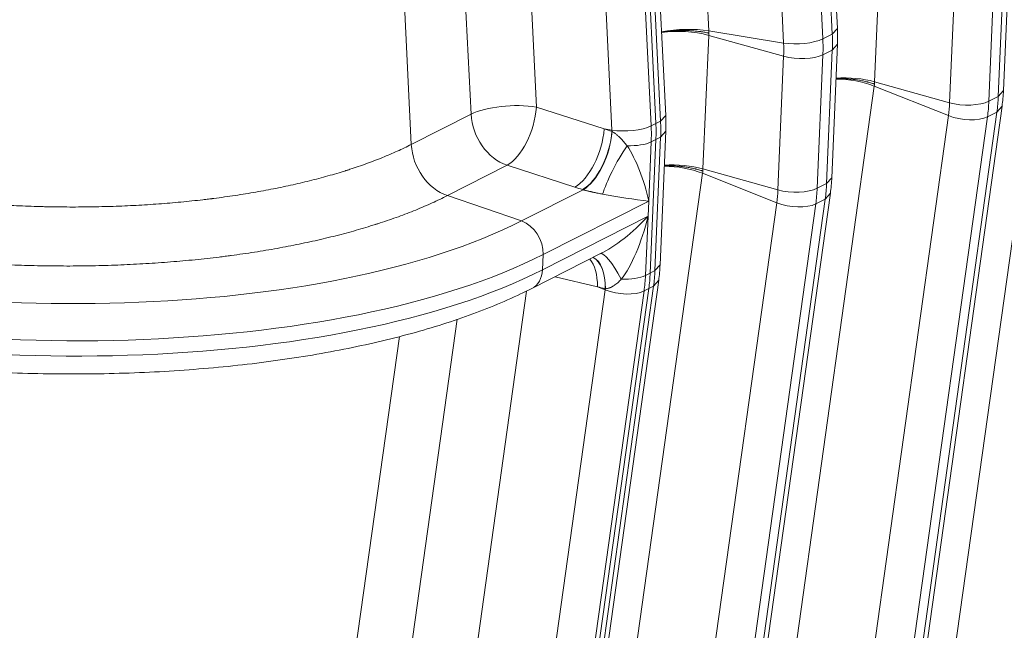
# Model space of a CAD drawing. Extents: x 0 to 595, y 307 to 537.
# Drawn here: x 277 to 284, y 431 to 435 of the extents above; entities that cross this region are included whole.
import ezdxf

# ---------------------------------------------------------------- set-up
doc = ezdxf.new("R2010")
doc.units = 0
doc.header["$MEASUREMENT"] = 0
doc.layers.add('1', color=7, linetype='Continuous', lineweight=0)

msp = doc.modelspace()

# ---------------------------------------------------------------- linework, layer by layer
at = {"layer": '1', "color": 25, "lineweight": 13}
for p, q in [((282.7112, 435.1658), (282.4342, 440.816)), ((281.5277, 440.7986), (281.8047, 435.1485)), ((282.3314, 440.7422), (282.6084, 435.0921)), ((282.6748, 435.1258), (282.3978, 440.7759)), ((282.3319, 435.0623), (282.0549, 440.7124)), ((281.5025, 434.5527), (281.2255, 440.2028)), ((281.1226, 440.129), (281.3997, 434.4789)), ((281.1559, 440.1459), (281.4329, 434.4958)), ((281.4329, 434.4958), (281.1559, 440.1459)), ((281.4661, 434.5126), (281.1891, 440.1627)), ((280.4563, 437.3845), (280.5923, 434.6111)), ((281.1232, 434.4491), (280.9817, 437.3356)), ((280.1315, 434.5614), (280.0032, 437.1781)), ((279.5792, 437.0388), (279.7112, 434.3482)), ((283.0135, 435.7296), (282.9733, 434.7895)), ((283.8437, 434.6861), (283.8839, 435.6263)), ((283.8801, 434.7275), (283.9203, 435.6676)), ((283.5007, 434.6418), (283.541, 435.582)), ((283.8175, 435.5926), (283.7773, 434.6524)), ((284.1792, 435.3715), (283.4318, 430.0289)), ((281.8048, 435.1165), (281.7646, 434.1763)), ((281.8047, 435.1485), (282.3319, 435.0623)), ((282.3323, 434.9688), (281.8048, 435.1165)), ((282.6084, 435.0921), (282.6748, 435.1258)), ((282.6748, 435.1258), (282.7112, 435.1658)), ((282.6714, 434.1143), (282.7116, 435.0545)), ((282.6752, 435.0131), (282.7116, 435.0545)), ((282.6088, 434.9794), (282.5686, 434.0393)), ((282.6088, 434.9794), (282.6752, 435.0131)), ((282.635, 434.073), (282.6752, 435.0131)), ((282.292, 434.0287), (282.3323, 434.9688)), ((283.5007, 434.6418), (282.9733, 434.7895)), ((282.9705, 434.7584), (282.2231, 429.4157)), ((283.4925, 434.5509), (282.9705, 434.7584)), ((283.8437, 434.6861), (283.8801, 434.7275)), ((283.7773, 434.6524), (283.8437, 434.6861)), ((279.7112, 434.3482), (280.1315, 434.5614)), ((280.5923, 434.6111), (281.0692, 434.4579)), ((283.0864, 429.234), (283.8338, 434.5766)), ((283.1227, 429.2752), (283.8701, 434.6178)), ((283.7674, 434.5429), (283.8338, 434.5766)), ((283.8338, 434.5766), (283.8701, 434.6178)), ((281.3997, 434.4789), (281.4329, 434.4958)), ((281.4329, 434.4958), (281.4661, 434.5126)), ((281.4661, 434.5126), (281.5025, 434.5527)), ((282.7451, 429.2083), (283.4925, 434.5509)), ((283.7674, 434.5429), (283.02, 429.2003)), ((281.0692, 434.4579), (281.1232, 434.4491)), ((281.1236, 434.4406), (281.1234, 434.4463)), ((281.1236, 434.4406), (281.1245, 434.4401)), ((281.4627, 433.5012), (281.5029, 434.4413)), ((281.4665, 434.4), (281.5029, 434.4413)), ((281.4001, 434.3663), (281.3823, 433.95)), ((281.4333, 434.3831), (281.3931, 433.443)), ((281.3931, 433.443), (281.4333, 434.3831)), ((281.4001, 434.3663), (281.4333, 434.3831)), ((281.4263, 433.4598), (281.4665, 434.4)), ((281.4333, 434.3831), (281.4665, 434.4)), ((280.3856, 434.2012), (279.9653, 433.9879)), ((280.8625, 434.048), (280.3856, 434.2012)), ((281.7618, 434.1452), (281.0144, 428.8026)), ((282.2838, 433.9378), (281.7618, 434.1452)), ((282.292, 434.0287), (281.7646, 434.1763)), ((282.635, 434.073), (282.6714, 434.1143)), ((280.487, 433.8093), (280.9206, 434.0293)), ((280.9206, 434.0293), (280.9182, 434.0301)), ((282.5686, 434.0393), (282.635, 434.073)), ((279.9653, 433.9879), (280.487, 433.8093)), ((281.3823, 433.95), (280.6395, 433.5732)), ((281.3823, 433.95), (281.3777, 433.8424)), ((281.5364, 428.5952), (282.2838, 433.9378)), ((281.8777, 428.6208), (282.6251, 433.9634)), ((281.914, 428.6621), (282.6614, 434.0047)), ((282.5587, 433.9297), (282.6251, 433.9634)), ((282.6251, 433.9634), (282.6614, 434.0047)), ((282.5587, 433.9297), (281.8113, 428.5871)), ((280.6349, 433.4656), (281.3777, 433.8424)), ((281.3777, 433.8424), (281.3599, 433.4261)), ((280.5601, 433.3343), (281.0532, 433.5845)), ((280.6395, 433.5732), (280.6349, 433.4656)), ((281.3931, 433.443), (281.4263, 433.4598)), ((281.4263, 433.4598), (281.4627, 433.5012)), ((280.7053, 428.0489), (281.4527, 433.3915)), ((281.0216, 433.3459), (280.7235, 433.4172)), ((281.3599, 433.4261), (281.3931, 433.443)), ((281.4164, 433.3503), (281.4527, 433.3915)), ((280.5229, 433.316), (280.1668, 430.7705)), ((281.3499, 433.3166), (280.6026, 427.974)), ((281.3832, 433.3334), (280.6358, 427.9908)), ((280.6358, 427.9908), (281.3832, 433.3334)), ((280.669, 428.0077), (281.4164, 433.3503)), ((280.6933, 430.5952), (281.0751, 433.3246)), ((281.0751, 433.3246), (281.0216, 433.3459)), ((281.0751, 433.3246), (281.0758, 433.33)), ((281.0776, 433.3327), (281.0767, 433.3327)), ((281.3499, 433.3166), (281.3832, 433.3334)), ((281.3832, 433.3334), (281.4164, 433.3503)), ((279.7087, 430.7839), (280.0351, 433.1174)), ((279.6276, 432.9956), (279.2883, 430.5707))]:
    msp.add_line(p, q, dxfattribs=at)
for points in [[(281.125, 434.4398), (281.126, 434.4393), (281.1264, 434.439), (281.1269, 434.4387), (281.1288, 434.4376), (281.1326, 434.4353), (281.1363, 434.4329), (281.14, 434.4304), (281.1437, 434.4278), (281.1473, 434.425), (281.1509, 434.4222), (281.1545, 434.4194), (281.1581, 434.4164), (281.1616, 434.4134), (281.1625, 434.4126), (281.1634, 434.4119), (281.1651, 434.4103), (281.1686, 434.4072), (281.172, 434.404), (281.1754, 434.4008), (281.1788, 434.3975), (281.1796, 434.3967), (281.1804, 434.3959), (281.1821, 434.3942), (281.1854, 434.3909), (281.1886, 434.3876), (281.1949, 434.3809), (281.2011, 434.3741), (281.2071, 434.3673), (281.213, 434.3604), (281.2188, 434.3535), (281.2244, 434.3465), (281.23, 434.3396)], [(281.0583, 433.9979), (281.0504, 433.9995), (281.0424, 434.0011), (281.0343, 434.0027), (281.0261, 434.0044), (281.0178, 434.0062), (281.0136, 434.007), (281.0093, 434.008), (281.0051, 434.0089), (281.0008, 434.0098), (280.9964, 434.0108), (280.992, 434.0118), (280.9876, 434.0128), (280.9854, 434.0133), (280.9842, 434.0135), (280.9831, 434.0138), (280.9786, 434.0148), (280.9741, 434.0159), (280.9696, 434.0169), (280.9651, 434.018), (280.9605, 434.0191), (280.956, 434.0202), (280.9514, 434.0213), (280.9508, 434.0214), (280.9503, 434.0216), (280.9491, 434.0219), (280.9468, 434.0224), (280.9423, 434.0236), (280.9379, 434.0247), (280.9335, 434.0259), (280.9291, 434.027), (280.9248, 434.0281), (280.9206, 434.0293)], [(281.1898, 433.3994), (281.1836, 433.393), (281.1774, 433.3868), (281.1711, 433.3808), (281.1647, 433.375), (281.1581, 433.3694), (281.1514, 433.3641), (281.1446, 433.359), (281.1411, 433.3566), (281.1376, 433.3542), (281.1359, 433.3531), (281.135, 433.3525), (281.1341, 433.3519), (281.1305, 433.3498), (281.1269, 433.3477), (281.1233, 433.3457), (281.1196, 433.3438), (281.1159, 433.3421), (281.1122, 433.3404), (281.1085, 433.3389), (281.1047, 433.3375), (281.1009, 433.3363), (281.099, 433.3358), (281.098, 433.3355), (281.0975, 433.3354), (281.097, 433.3352), (281.0932, 433.3343), (281.0893, 433.3336), (281.0854, 433.3331), (281.0815, 433.3328), (281.0776, 433.3327)]]:
    msp.add_lwpolyline(points, dxfattribs=at)
for points, knots in [([(281.4717, 435.1378), (281.4742, 435.1382), (281.4766, 435.1386), (281.479, 435.139), (281.4839, 435.1398), (281.4889, 435.1406), (281.4939, 435.1413), (281.4989, 435.1421), (281.5039, 435.1428), (281.509, 435.1434), (281.5142, 435.1441), (281.5193, 435.1447), (281.5246, 435.1452), (281.5249, 435.1453), (281.5252, 435.1453), (281.5255, 435.1453), (281.5259, 435.1454), (281.5262, 435.1454), (281.5265, 435.1454), (281.5272, 435.1455), (281.5278, 435.1456), (281.5285, 435.1457), (281.5298, 435.1458), (281.5311, 435.1459), (281.5324, 435.1461), (281.5351, 435.1463), (281.5377, 435.1466), (281.5403, 435.1468), (281.5456, 435.1473), (281.5509, 435.1477), (281.5562, 435.1481), (281.5615, 435.1485), (281.5668, 435.1488), (281.5721, 435.1491), (281.5774, 435.1494), (281.5828, 435.1497), (281.5882, 435.1499), (281.5935, 435.1501), (281.5989, 435.1502), (281.6043, 435.1503), (281.6097, 435.1505), (281.6151, 435.1505), (281.6205, 435.1506), (281.6259, 435.1506), (281.6314, 435.1506), (281.6368, 435.1505), (281.6372, 435.1505), (281.6375, 435.1505), (281.6379, 435.1505), (281.6382, 435.1505), (281.6385, 435.1505), (281.6389, 435.1505), (281.6396, 435.1505), (281.6402, 435.1505), (281.6409, 435.1504), (281.6423, 435.1504), (281.6436, 435.1504), (281.645, 435.1504), (281.6477, 435.1503), (281.6504, 435.1502), (281.6531, 435.1502), (281.6585, 435.15), (281.6639, 435.1498), (281.6693, 435.1496), (281.6746, 435.1493), (281.6799, 435.149), (281.6852, 435.1487), (281.6905, 435.1484), (281.6958, 435.148), (281.7011, 435.1476), (281.7063, 435.1471), (281.7115, 435.1467), (281.7167, 435.1462), (281.7219, 435.1456), (281.727, 435.1451), (281.7322, 435.1445), (281.7373, 435.1439), (281.7424, 435.1432), (281.7475, 435.1426), (281.7481, 435.1425), (281.7487, 435.1424), (281.7494, 435.1423), (281.7497, 435.1422), (281.75, 435.1422), (281.7503, 435.1422), (281.7506, 435.1421), (281.7509, 435.1421), (281.7513, 435.142), (281.7525, 435.1418), (281.7538, 435.1417), (281.755, 435.1415), (281.7576, 435.1411), (281.76, 435.1407), (281.7625, 435.1404), (281.7675, 435.1396), (281.7724, 435.1388), (281.7772, 435.1379), (281.7821, 435.1371), (281.7869, 435.1362), (281.7916, 435.1352), (281.7939, 435.1348), (281.7963, 435.1343), (281.7986, 435.1338), (281.7998, 435.1335), (281.8009, 435.1333), (281.8021, 435.133), (281.8027, 435.1329), (281.8033, 435.1328), (281.8038, 435.1327), (281.804, 435.1326), (281.8041, 435.1326), (281.8043, 435.1326), (281.8043, 435.1326), (281.8043, 435.1326), (281.8043, 435.1326), (281.8043, 435.1326), (281.8043, 435.1326), (281.8043, 435.1326), (281.8043, 435.1326), (281.8043, 435.1326), (281.8043, 435.1326), (281.8043, 435.1326), (281.8044, 435.1325), (281.8044, 435.1325), (281.8044, 435.1325), (281.8044, 435.1325), (281.8045, 435.1325), (281.8045, 435.1325), (281.8046, 435.1325), (281.8047, 435.1325), (281.805, 435.1324), (281.8053, 435.1323), (281.8055, 435.1323)], [0, 0, 0, 0, 1, 1, 1, 2, 2, 2, 3, 3, 3, 4, 4, 4, 5, 5, 5, 6, 6, 6, 7, 7, 7, 8, 8, 8, 9, 9, 9, 10, 10, 10, 11, 11, 11, 12, 12, 12, 13, 13, 13, 14, 14, 14, 15, 15, 15, 16, 16, 16, 17, 17, 17, 18, 18, 18, 19, 19, 19, 20, 20, 20, 21, 21, 21, 22, 22, 22, 23, 23, 23, 24, 24, 24, 25, 25, 25, 26, 26, 26, 27, 27, 27, 28, 28, 28, 29, 29, 29, 30, 30, 30, 31, 31, 31, 32, 32, 32, 33, 33, 33, 34, 34, 34, 35, 35, 35, 36, 36, 36, 37, 37, 37, 38, 38, 38, 39, 39, 39, 40, 40, 40, 41, 41, 41, 42, 42, 42, 43, 43, 43, 44, 44, 44, 44]), ([(282.7009, 434.8115), (282.7034, 434.8115), (282.7059, 434.8116), (282.7084, 434.8117), (282.7137, 434.8118), (282.719, 434.8119), (282.7243, 434.8119), (282.7295, 434.8119), (282.7348, 434.8119), (282.7402, 434.8118), (282.7455, 434.8117), (282.7508, 434.8116), (282.7561, 434.8114), (282.7615, 434.8112), (282.7668, 434.811), (282.7722, 434.8107), (282.7776, 434.8104), (282.783, 434.81), (282.7884, 434.8096), (282.7938, 434.8092), (282.7992, 434.8088), (282.8047, 434.8082), (282.805, 434.8082), (282.8053, 434.8082), (282.8057, 434.8081), (282.806, 434.8081), (282.8064, 434.8081), (282.8067, 434.808), (282.8074, 434.808), (282.8081, 434.8079), (282.8087, 434.8078), (282.8101, 434.8077), (282.8114, 434.8076), (282.8128, 434.8074), (282.8155, 434.8072), (282.8182, 434.8069), (282.8209, 434.8066), (282.8263, 434.8059), (282.8317, 434.8053), (282.837, 434.8046), (282.8423, 434.8038), (282.8476, 434.8031), (282.8529, 434.8023), (282.8582, 434.8015), (282.8634, 434.8006), (282.8686, 434.7997), (282.8739, 434.7988), (282.879, 434.7978), (282.8842, 434.7968), (282.8894, 434.7958), (282.8945, 434.7948), (282.8996, 434.7937), (282.9047, 434.7926), (282.9098, 434.7914), (282.9149, 434.7902), (282.9155, 434.79), (282.9161, 434.7899), (282.9168, 434.7897), (282.9171, 434.7897), (282.9174, 434.7896), (282.9177, 434.7895), (282.918, 434.7894), (282.9183, 434.7894), (282.9186, 434.7893), (282.9199, 434.789), (282.9212, 434.7887), (282.9224, 434.7884), (282.9249, 434.7877), (282.9274, 434.7871), (282.9299, 434.7864), (282.9348, 434.7852), (282.9397, 434.7838), (282.9445, 434.7824), (282.9493, 434.7811), (282.9541, 434.7796), (282.9588, 434.7782), (282.9611, 434.7774), (282.9635, 434.7767), (282.9658, 434.7759), (282.9669, 434.7756), (282.9681, 434.7752), (282.9692, 434.7748), (282.9698, 434.7746), (282.9704, 434.7744), (282.971, 434.7742), (282.9711, 434.7742), (282.9713, 434.7741), (282.9714, 434.7741), (282.9714, 434.7741), (282.9714, 434.7741), (282.9714, 434.7741), (282.9714, 434.7741), (282.9714, 434.7741), (282.9714, 434.7741), (282.9714, 434.7741), (282.9714, 434.7741), (282.9715, 434.7741), (282.9715, 434.7741), (282.9715, 434.7741), (282.9715, 434.7741), (282.9715, 434.774), (282.9716, 434.774), (282.9716, 434.774), (282.9717, 434.774), (282.9717, 434.774), (282.9718, 434.7739), (282.9721, 434.7739), (282.9724, 434.7738), (282.9727, 434.7737)], [0, 0, 0, 0, 1, 1, 1, 2, 2, 2, 3, 3, 3, 4, 4, 4, 5, 5, 5, 6, 6, 6, 7, 7, 7, 8, 8, 8, 9, 9, 9, 10, 10, 10, 11, 11, 11, 12, 12, 12, 13, 13, 13, 14, 14, 14, 15, 15, 15, 16, 16, 16, 17, 17, 17, 18, 18, 18, 19, 19, 19, 20, 20, 20, 21, 21, 21, 22, 22, 22, 23, 23, 23, 24, 24, 24, 25, 25, 25, 26, 26, 26, 27, 27, 27, 28, 28, 28, 29, 29, 29, 30, 30, 30, 31, 31, 31, 32, 32, 32, 33, 33, 33, 34, 34, 34, 35, 35, 35, 36, 36, 36, 36]), ([(275.0047, 434.232), (275.0277, 434.2249), (275.0508, 434.218), (275.0741, 434.2111), (275.0974, 434.2043), (275.1208, 434.1976), (275.1444, 434.191), (275.168, 434.1843), (275.1917, 434.1778), (275.2156, 434.1715), (275.2394, 434.1651), (275.2634, 434.1588), (275.2875, 434.1526), (275.3117, 434.1464), (275.336, 434.1404), (275.3604, 434.1344), (275.3848, 434.1285), (275.4093, 434.1226), (275.434, 434.1169), (275.4587, 434.1112), (275.4835, 434.1055), (275.5085, 434.1), (275.5335, 434.0945), (275.5586, 434.0891), (275.5838, 434.0838), (275.6091, 434.0785), (275.6345, 434.0733), (275.66, 434.0682), (275.6855, 434.0632), (275.7112, 434.0582), (275.737, 434.0533), (275.7628, 434.0485), (275.7887, 434.0437), (275.8148, 434.0391), (275.8408, 434.0345), (275.8671, 434.0299), (275.8934, 434.0255), (275.9198, 434.0211), (275.9463, 434.0168), (275.9729, 434.0126), (275.9863, 434.0105), (275.9996, 434.0084), (276.013, 434.0064), (276.0197, 434.0054), (276.0264, 434.0044), (276.0331, 434.0034), (276.0365, 434.0029), (276.0398, 434.0024), (276.0432, 434.0019), (276.0449, 434.0016), (276.0466, 434.0014), (276.0483, 434.0011), (276.0491, 434.001), (276.0499, 434.0009), (276.0508, 434.0007), (276.0516, 434.0006), (276.0525, 434.0005), (276.0533, 434.0004), (276.0802, 433.9964), (276.1072, 433.9926), (276.1342, 433.9889), (276.1611, 433.9852), (276.1882, 433.9816), (276.2152, 433.9781), (276.2423, 433.9747), (276.2693, 433.9714), (276.2965, 433.9682), (276.3236, 433.965), (276.3507, 433.9619), (276.3779, 433.959), (276.4051, 433.9561), (276.4323, 433.9532), (276.4595, 433.9506), (276.4867, 433.9479), (276.514, 433.9453), (276.5413, 433.9429), (276.5686, 433.9404), (276.5959, 433.9381), (276.6233, 433.9359), (276.6507, 433.9338), (276.6781, 433.9317), (276.7055, 433.9298), (276.7329, 433.9278), (276.7604, 433.926), (276.7879, 433.9243), (276.8153, 433.9227), (276.8429, 433.9211), (276.8704, 433.9197), (276.898, 433.9182), (276.9255, 433.9169), (276.9532, 433.9158), (276.9808, 433.9146), (277.0084, 433.9135), (277.0361, 433.9126), (277.0638, 433.9117), (277.0915, 433.9109), (277.1192, 433.9103), (277.1331, 433.9099), (277.147, 433.9096), (277.1608, 433.9094), (277.1678, 433.9092), (277.1747, 433.9091), (277.1817, 433.909), (277.1852, 433.9089), (277.1886, 433.9089), (277.1921, 433.9088), (277.193, 433.9088), (277.1938, 433.9088), (277.1947, 433.9088), (277.1956, 433.9088), (277.1964, 433.9088), (277.1973, 433.9087), (277.1991, 433.9087), (277.2008, 433.9087), (277.2025, 433.9087), (277.2303, 433.9083), (277.258, 433.908), (277.2856, 433.9079), (277.3132, 433.9077), (277.3408, 433.9077), (277.3682, 433.9079), (277.3956, 433.908), (277.423, 433.9083), (277.4503, 433.9086), (277.4776, 433.909), (277.5048, 433.9095), (277.5319, 433.9102), (277.559, 433.9108), (277.586, 433.9116), (277.613, 433.9125), (277.64, 433.9134), (277.6668, 433.9145), (277.6936, 433.9156), (277.7204, 433.9168), (277.7471, 433.9181), (277.7738, 433.9195), (277.8004, 433.9209), (277.8269, 433.9224), (277.8534, 433.9241), (277.8799, 433.9258), (277.9063, 433.9276), (277.9326, 433.9295), (277.9589, 433.9314), (277.9851, 433.9335), (278.0113, 433.9357), (278.0374, 433.9379), (278.0635, 433.9402), (278.0894, 433.9426), (278.1154, 433.9451), (278.1413, 433.9477), (278.1671, 433.9504), (278.193, 433.9531), (278.2187, 433.9559), (278.2443, 433.9589), (278.2572, 433.9604), (278.27, 433.9619), (278.2827, 433.9635), (278.2891, 433.9642), (278.2955, 433.965), (278.3019, 433.9658), (278.3027, 433.9659), (278.3035, 433.966), (278.3043, 433.9661), (278.3051, 433.9662), (278.3059, 433.9663), (278.3067, 433.9664), (278.3083, 433.9666), (278.3099, 433.9668), (278.3115, 433.967), (278.3146, 433.9674), (278.3178, 433.9678), (278.321, 433.9682), (278.3464, 433.9714), (278.3717, 433.9748), (278.3967, 433.9783), (278.4218, 433.9817), (278.4466, 433.9853), (278.4713, 433.9891), (278.496, 433.9928), (278.5204, 433.9966), (278.5447, 434.0005), (278.569, 434.0045), (278.5931, 434.0085), (278.617, 434.0127), (278.641, 434.0169), (278.6647, 434.0212), (278.6882, 434.0256), (278.7118, 434.03), (278.7351, 434.0346), (278.7583, 434.0392), (278.7815, 434.0438), (278.8045, 434.0486), (278.8273, 434.0535), (278.8501, 434.0584), (278.8727, 434.0634), (278.8952, 434.0685), (278.9176, 434.0736), (278.9398, 434.0788), (278.9619, 434.0841), (278.984, 434.0895), (279.0058, 434.0949), (279.0275, 434.1005), (279.0492, 434.1061), (279.0707, 434.1118), (279.092, 434.1176), (279.1133, 434.1234), (279.1345, 434.1293), (279.1554, 434.1354), (279.1763, 434.1414), (279.1971, 434.1476), (279.2176, 434.1539), (279.2279, 434.157), (279.2381, 434.1602), (279.2483, 434.1634), (279.2496, 434.1638), (279.2508, 434.1642), (279.2521, 434.1646), (279.2528, 434.1648), (279.2534, 434.165), (279.254, 434.1652), (279.2547, 434.1654), (279.2553, 434.1656), (279.2559, 434.1658), (279.2585, 434.1666), (279.261, 434.1674), (279.2635, 434.1682), (279.2686, 434.1698), (279.2736, 434.1715), (279.2787, 434.1731), (279.2988, 434.1796), (279.3186, 434.1862), (279.3382, 434.1929), (279.3578, 434.1996), (279.3771, 434.2064), (279.3962, 434.2133), (279.4152, 434.2202), (279.434, 434.2272), (279.4526, 434.2343), (279.4711, 434.2414), (279.4894, 434.2486), (279.5074, 434.2559), (279.5254, 434.2632), (279.5432, 434.2706), (279.5607, 434.2781), (279.5782, 434.2856), (279.5954, 434.2932), (279.6124, 434.3009), (279.6294, 434.3086), (279.6461, 434.3164), (279.6626, 434.3242), (279.679, 434.3321), (279.6952, 434.3401), (279.7112, 434.3482)], [0, 0, 0, 0, 1, 1, 1, 2, 2, 2, 3, 3, 3, 4, 4, 4, 5, 5, 5, 6, 6, 6, 7, 7, 7, 8, 8, 8, 9, 9, 9, 10, 10, 10, 11, 11, 11, 12, 12, 12, 13, 13, 13, 14, 14, 14, 15, 15, 15, 16, 16, 16, 17, 17, 17, 18, 18, 18, 19, 19, 19, 20, 20, 20, 21, 21, 21, 22, 22, 22, 23, 23, 23, 24, 24, 24, 25, 25, 25, 26, 26, 26, 27, 27, 27, 28, 28, 28, 29, 29, 29, 30, 30, 30, 31, 31, 31, 32, 32, 32, 33, 33, 33, 34, 34, 34, 35, 35, 35, 36, 36, 36, 37, 37, 37, 38, 38, 38, 39, 39, 39, 40, 40, 40, 41, 41, 41, 42, 42, 42, 43, 43, 43, 44, 44, 44, 45, 45, 45, 46, 46, 46, 47, 47, 47, 48, 48, 48, 49, 49, 49, 50, 50, 50, 51, 51, 51, 52, 52, 52, 53, 53, 53, 54, 54, 54, 55, 55, 55, 56, 56, 56, 57, 57, 57, 58, 58, 58, 59, 59, 59, 60, 60, 60, 61, 61, 61, 62, 62, 62, 63, 63, 63, 64, 64, 64, 65, 65, 65, 66, 66, 66, 67, 67, 67, 68, 68, 68, 69, 69, 69, 70, 70, 70, 71, 71, 71, 72, 72, 72, 73, 73, 73, 74, 74, 74, 75, 75, 75, 76, 76, 76, 77, 77, 77, 78, 78, 78, 79, 79, 79, 80, 80, 80, 81, 81, 81, 82, 82, 82, 83, 83, 83, 84, 84, 84, 84]), ([(281.4922, 434.1983), (281.4947, 434.1984), (281.4972, 434.1985), (281.4997, 434.1985), (281.505, 434.1987), (281.5103, 434.1987), (281.5156, 434.1988), (281.5208, 434.1988), (281.5261, 434.1987), (281.5314, 434.1987), (281.5368, 434.1986), (281.5421, 434.1984), (281.5474, 434.1982), (281.5528, 434.1981), (281.5581, 434.1978), (281.5635, 434.1975), (281.5689, 434.1972), (281.5743, 434.1969), (281.5797, 434.1965), (281.5851, 434.1961), (281.5905, 434.1956), (281.596, 434.1951), (281.5963, 434.1951), (281.5966, 434.195), (281.597, 434.195), (281.5973, 434.195), (281.5977, 434.1949), (281.598, 434.1949), (281.5987, 434.1948), (281.5993, 434.1948), (281.6, 434.1947), (281.6014, 434.1946), (281.6027, 434.1944), (281.6041, 434.1943), (281.6068, 434.194), (281.6095, 434.1937), (281.6122, 434.1934), (281.6176, 434.1928), (281.6229, 434.1921), (281.6283, 434.1914), (281.6336, 434.1907), (281.6389, 434.1899), (281.6442, 434.1891), (281.6495, 434.1883), (281.6547, 434.1875), (281.6599, 434.1865), (281.6652, 434.1856), (281.6703, 434.1847), (281.6755, 434.1837), (281.6807, 434.1827), (281.6858, 434.1816), (281.6909, 434.1805), (281.696, 434.1794), (281.7011, 434.1782), (281.7062, 434.177), (281.7068, 434.1769), (281.7074, 434.1767), (281.708, 434.1766), (281.7084, 434.1765), (281.7087, 434.1764), (281.709, 434.1764), (281.7093, 434.1763), (281.7096, 434.1762), (281.7099, 434.1761), (281.7112, 434.1758), (281.7124, 434.1755), (281.7137, 434.1752), (281.7162, 434.1746), (281.7187, 434.1739), (281.7212, 434.1733), (281.7261, 434.172), (281.731, 434.1707), (281.7358, 434.1693), (281.7406, 434.1679), (281.7454, 434.1665), (281.7501, 434.165), (281.7524, 434.1643), (281.7547, 434.1635), (281.7571, 434.1628), (281.7582, 434.1624), (281.7594, 434.162), (281.7605, 434.1617), (281.7611, 434.1615), (281.7617, 434.1613), (281.7623, 434.1611), (281.7624, 434.161), (281.7625, 434.161), (281.7627, 434.1609), (281.7627, 434.1609), (281.7627, 434.1609), (281.7627, 434.1609), (281.7627, 434.1609), (281.7627, 434.1609), (281.7627, 434.1609), (281.7627, 434.1609), (281.7627, 434.1609), (281.7627, 434.1609), (281.7628, 434.1609), (281.7628, 434.1609), (281.7628, 434.1609), (281.7628, 434.1609), (281.7629, 434.1609), (281.7629, 434.1609), (281.763, 434.1608), (281.763, 434.1608), (281.7631, 434.1608), (281.7634, 434.1607), (281.7637, 434.1606), (281.764, 434.1605)], [0, 0, 0, 0, 1, 1, 1, 2, 2, 2, 3, 3, 3, 4, 4, 4, 5, 5, 5, 6, 6, 6, 7, 7, 7, 8, 8, 8, 9, 9, 9, 10, 10, 10, 11, 11, 11, 12, 12, 12, 13, 13, 13, 14, 14, 14, 15, 15, 15, 16, 16, 16, 17, 17, 17, 18, 18, 18, 19, 19, 19, 20, 20, 20, 21, 21, 21, 22, 22, 22, 23, 23, 23, 24, 24, 24, 25, 25, 25, 26, 26, 26, 27, 27, 27, 28, 28, 28, 29, 29, 29, 30, 30, 30, 31, 31, 31, 32, 32, 32, 33, 33, 33, 34, 34, 34, 35, 35, 35, 36, 36, 36, 36]), ([(279.9653, 433.9879), (279.9478, 433.9791), (279.9301, 433.9703), (279.912, 433.9617), (279.894, 433.953), (279.8757, 433.9445), (279.8571, 433.936), (279.8385, 433.9276), (279.8196, 433.9193), (279.8004, 433.911), (279.7812, 433.9028), (279.7618, 433.8947), (279.742, 433.8866), (279.7223, 433.8786), (279.7023, 433.8707), (279.6819, 433.8629), (279.6616, 433.8551), (279.641, 433.8474), (279.6202, 433.8397), (279.5993, 433.8321), (279.5781, 433.8246), (279.5567, 433.8172), (279.5352, 433.8098), (279.5135, 433.8025), (279.4914, 433.7953), (279.4859, 433.7935), (279.4804, 433.7917), (279.4749, 433.7899), (279.4721, 433.7891), (279.4693, 433.7882), (279.4665, 433.7873), (279.4659, 433.787), (279.4652, 433.7868), (279.4645, 433.7866), (279.4638, 433.7864), (279.4631, 433.7862), (279.4624, 433.7859), (279.461, 433.7855), (279.4596, 433.7851), (279.4582, 433.7846), (279.447, 433.7811), (279.4358, 433.7776), (279.4246, 433.7741), (279.4021, 433.7671), (279.3793, 433.7603), (279.3564, 433.7536), (279.3335, 433.7469), (279.3103, 433.7403), (279.287, 433.7339), (279.2636, 433.7274), (279.2401, 433.7211), (279.2163, 433.7149), (279.1926, 433.7087), (279.1686, 433.7026), (279.1444, 433.6967), (279.1203, 433.6907), (279.0959, 433.6849), (279.0713, 433.6792), (279.0467, 433.6735), (279.022, 433.6679), (278.997, 433.6625), (278.972, 433.657), (278.9468, 433.6517), (278.9214, 433.6465), (278.896, 433.6413), (278.8704, 433.6362), (278.8447, 433.6312), (278.8189, 433.6263), (278.7929, 433.6214), (278.7667, 433.6167), (278.7405, 433.612), (278.714, 433.6074), (278.6874, 433.603), (278.6608, 433.5985), (278.634, 433.5942), (278.607, 433.5899), (278.58, 433.5857), (278.5527, 433.5817), (278.5253, 433.5777), (278.4978, 433.5737), (278.4702, 433.5699), (278.4423, 433.5662), (278.4389, 433.5657), (278.4354, 433.5653), (278.4319, 433.5648), (278.4301, 433.5646), (278.4284, 433.5644), (278.4266, 433.5641), (278.4258, 433.564), (278.4249, 433.5639), (278.424, 433.5638), (278.4232, 433.5637), (278.4223, 433.5636), (278.4214, 433.5634), (278.4144, 433.5625), (278.4074, 433.5616), (278.4004, 433.5607), (278.3864, 433.559), (278.3724, 433.5572), (278.3583, 433.5555), (278.3302, 433.5521), (278.302, 433.5488), (278.2738, 433.5457), (278.2455, 433.5425), (278.2171, 433.5395), (278.1886, 433.5367), (278.1602, 433.5338), (278.1316, 433.5311), (278.103, 433.5285), (278.0743, 433.5259), (278.0456, 433.5235), (278.0167, 433.5212), (277.9879, 433.5189), (277.959, 433.5167), (277.93, 433.5147), (277.901, 433.5127), (277.8719, 433.5108), (277.8427, 433.509), (277.8135, 433.5073), (277.7843, 433.5057), (277.7549, 433.5042), (277.7255, 433.5027), (277.6961, 433.5014), (277.6666, 433.5002), (277.637, 433.499), (277.6074, 433.4979), (277.5777, 433.497), (277.5479, 433.4961), (277.5181, 433.4953), (277.4882, 433.4946), (277.4583, 433.494), (277.4284, 433.4935), (277.3983, 433.4931), (277.3682, 433.4928), (277.338, 433.4925), (277.3078, 433.4924), (277.2775, 433.4924), (277.2472, 433.4924), (277.2167, 433.4926), (277.2129, 433.4926), (277.2091, 433.4927), (277.2053, 433.4927), (277.2034, 433.4927), (277.2015, 433.4927), (277.1996, 433.4927), (277.1977, 433.4928), (277.1958, 433.4928), (277.1939, 433.4928), (277.1863, 433.4929), (277.1786, 433.4929), (277.171, 433.493), (277.1558, 433.4932), (277.1406, 433.4934), (277.1254, 433.4936), (277.095, 433.4941), (277.0646, 433.4948), (277.0343, 433.4955), (277.004, 433.4963), (276.9737, 433.4972), (276.9434, 433.4982), (276.9131, 433.4993), (276.8829, 433.5004), (276.8527, 433.5018), (276.8225, 433.5031), (276.7923, 433.5045), (276.7622, 433.5061), (276.7321, 433.5077), (276.702, 433.5094), (276.6719, 433.5113), (276.6418, 433.5132), (276.6118, 433.5152), (276.5818, 433.5173), (276.5518, 433.5194), (276.5219, 433.5217), (276.4919, 433.5241), (276.462, 433.5265), (276.4321, 433.529), (276.4023, 433.5317), (276.3724, 433.5344), (276.3426, 433.5372), (276.3128, 433.5402), (276.283, 433.5431), (276.2532, 433.5462), (276.2235, 433.5494), (276.1938, 433.5527), (276.1641, 433.556), (276.1345, 433.5595), (276.1048, 433.563), (276.0752, 433.5667), (276.0456, 433.5704), (276.016, 433.5742), (275.9865, 433.5781), (275.957, 433.5822), (275.9551, 433.5825), (275.9533, 433.5827), (275.9514, 433.583), (275.9496, 433.5832), (275.9477, 433.5835), (275.9459, 433.5837), (275.9422, 433.5842), (275.9385, 433.5848), (275.9348, 433.5853), (275.9275, 433.5863), (275.9201, 433.5873), (275.9128, 433.5884), (275.8981, 433.5905), (275.8835, 433.5926), (275.8689, 433.5948), (275.8396, 433.5991), (275.8106, 433.6035), (275.7817, 433.6081), (275.7528, 433.6126), (275.724, 433.6173), (275.6954, 433.6221), (275.6668, 433.6269), (275.6384, 433.6318), (275.6101, 433.6368), (275.5818, 433.6419), (275.5537, 433.647), (275.5257, 433.6523), (275.4977, 433.6576), (275.4699, 433.663), (275.4422, 433.6685), (275.4146, 433.674), (275.387, 433.6797), (275.3597, 433.6854), (275.3323, 433.6912), (275.3051, 433.6971), (275.278, 433.703), (275.2509, 433.709), (275.224, 433.7152), (275.1972, 433.7214), (275.1705, 433.7276), (275.1439, 433.734), (275.1174, 433.7404), (275.0909, 433.7469), (275.0646, 433.7535), (275.0385, 433.7602), (275.0123, 433.7669), (274.9863, 433.7738), (274.9605, 433.7807), (274.9346, 433.7877), (274.9089, 433.7948), (274.8834, 433.802), (274.8579, 433.8091), (274.8325, 433.8165), (274.8073, 433.8239)], [0, 0, 0, 0, 1, 1, 1, 2, 2, 2, 3, 3, 3, 4, 4, 4, 5, 5, 5, 6, 6, 6, 7, 7, 7, 8, 8, 8, 9, 9, 9, 10, 10, 10, 11, 11, 11, 12, 12, 12, 13, 13, 13, 14, 14, 14, 15, 15, 15, 16, 16, 16, 17, 17, 17, 18, 18, 18, 19, 19, 19, 20, 20, 20, 21, 21, 21, 22, 22, 22, 23, 23, 23, 24, 24, 24, 25, 25, 25, 26, 26, 26, 27, 27, 27, 28, 28, 28, 29, 29, 29, 30, 30, 30, 31, 31, 31, 32, 32, 32, 33, 33, 33, 34, 34, 34, 35, 35, 35, 36, 36, 36, 37, 37, 37, 38, 38, 38, 39, 39, 39, 40, 40, 40, 41, 41, 41, 42, 42, 42, 43, 43, 43, 44, 44, 44, 45, 45, 45, 46, 46, 46, 47, 47, 47, 48, 48, 48, 49, 49, 49, 50, 50, 50, 51, 51, 51, 52, 52, 52, 53, 53, 53, 54, 54, 54, 55, 55, 55, 56, 56, 56, 57, 57, 57, 58, 58, 58, 59, 59, 59, 60, 60, 60, 61, 61, 61, 62, 62, 62, 63, 63, 63, 64, 64, 64, 65, 65, 65, 66, 66, 66, 67, 67, 67, 68, 68, 68, 69, 69, 69, 70, 70, 70, 71, 71, 71, 72, 72, 72, 73, 73, 73, 74, 74, 74, 75, 75, 75, 76, 76, 76, 77, 77, 77, 78, 78, 78, 79, 79, 79, 80, 80, 80, 81, 81, 81, 82, 82, 82, 82]), ([(274.3816, 433.1329), (274.4235, 433.1203), (274.4659, 433.108), (274.5087, 433.0959), (274.5904, 433.073), (274.6737, 433.051), (274.7585, 433.03), (274.8431, 433.009), (274.9293, 432.9891), (275.0168, 432.9702), (275.1041, 432.9513), (275.1928, 432.9335), (275.2825, 432.9168), (275.3722, 432.9), (275.463, 432.8844), (275.5548, 432.8698), (275.6464, 432.8553), (275.739, 432.8419), (275.8324, 432.8296), (275.9257, 432.8173), (276.0197, 432.8061), (276.1143, 432.7961), (276.2088, 432.7861), (276.3039, 432.7773), (276.3993, 432.7696), (276.4947, 432.7619), (276.5905, 432.7554), (276.6864, 432.75), (276.7823, 432.7447), (276.8783, 432.7406), (276.9743, 432.7376), (277.0703, 432.7346), (277.1663, 432.7329), (277.262, 432.7323), (277.3577, 432.7317), (277.4532, 432.7323), (277.5483, 432.7342), (277.6433, 432.736), (277.738, 432.739), (277.832, 432.7432), (277.926, 432.7474), (278.0194, 432.7527), (278.1119, 432.7593), (278.2046, 432.7659), (278.2963, 432.7736), (278.3871, 432.7825), (278.478, 432.7915), (278.5678, 432.8016), (278.6564, 432.8128), (278.7451, 432.8241), (278.8326, 432.8365), (278.9187, 432.85), (279.005, 432.8635), (279.0898, 432.8782), (279.1731, 432.894), (279.2565, 432.9098), (279.3384, 432.9268), (279.4186, 432.9448), (279.4989, 432.9628), (279.5774, 432.9819), (279.6541, 433.0021), (279.731, 433.0223), (279.806, 433.0436), (279.8789, 433.066), (279.9521, 433.0883), (280.0232, 433.1117), (280.0922, 433.1362), (280.1613, 433.1607), (280.2283, 433.1862), (280.293, 433.2127), (280.3579, 433.2393), (280.4206, 433.2668), (280.4808, 433.2954), (280.5077, 433.3082), (280.5342, 433.3212), (280.5601, 433.3343)], [0, 0, 0, 0, 1, 1, 1, 2, 2, 2, 3, 3, 3, 4, 4, 4, 5, 5, 5, 6, 6, 6, 7, 7, 7, 8, 8, 8, 9, 9, 9, 10, 10, 10, 11, 11, 11, 12, 12, 12, 13, 13, 13, 14, 14, 14, 15, 15, 15, 16, 16, 16, 17, 17, 17, 18, 18, 18, 19, 19, 19, 20, 20, 20, 21, 21, 21, 22, 22, 22, 23, 23, 23, 24, 24, 24, 25, 25, 25, 25])]:
    msp.add_open_spline(points, degree=3, knots=knots, dxfattribs=at)
for points in [[(281.8047, 435.1485), (281.7054, 435.1647), (281.5799, 435.1616), (281.4737, 435.1403)], [(281.8048, 435.1165), (281.7055, 435.1443), (281.5801, 435.1517), (281.4739, 435.1361)], [(281.8047, 435.1485), (281.805, 435.1431), (281.8053, 435.1377), (281.8055, 435.1323)], [(281.8055, 435.1323), (281.8053, 435.127), (281.8051, 435.1217), (281.8048, 435.1165)], [(282.6752, 435.0131), (282.6768, 435.0502), (282.6767, 435.0878), (282.6748, 435.1258)], [(282.7116, 435.0545), (282.7132, 435.0913), (282.713, 435.1285), (282.7112, 435.1658)], [(282.3319, 435.0623), (282.4238, 435.0472), (282.546, 435.0604), (282.6084, 435.0921)], [(282.3323, 434.9688), (282.3336, 434.9996), (282.3335, 435.0308), (282.3319, 435.0623)], [(282.6088, 434.9794), (282.6104, 435.0165), (282.6102, 435.0541), (282.6084, 435.0921)], [(282.3323, 434.9688), (282.4242, 434.9431), (282.5464, 434.9478), (282.6088, 434.9794)], [(282.9705, 434.7584), (282.8908, 434.79), (282.7929, 434.808), (282.701, 434.8078)], [(282.9733, 434.7895), (282.8927, 434.8121), (282.7938, 434.8214), (282.7014, 434.8153)], [(282.9727, 434.7737), (282.9719, 434.7686), (282.9712, 434.7635), (282.9705, 434.7584)], [(282.9733, 434.7895), (282.9731, 434.7842), (282.9729, 434.7789), (282.9727, 434.7737)], [(283.8701, 434.6178), (283.8752, 434.6539), (283.8785, 434.6905), (283.8801, 434.7275)], [(280.5923, 434.6111), (280.4392, 434.6362), (280.2356, 434.6142), (280.1315, 434.5614)], [(283.4925, 434.5509), (283.4967, 434.5807), (283.4994, 434.611), (283.5007, 434.6418)], [(283.5007, 434.6418), (283.5927, 434.6161), (283.7149, 434.6208), (283.7773, 434.6524)], [(283.7674, 434.5429), (283.7724, 434.5788), (283.7757, 434.6153), (283.7773, 434.6524)], [(283.8338, 434.5766), (283.8388, 434.6125), (283.8421, 434.649), (283.8437, 434.6861)], [(280.1315, 434.5614), (280.1393, 434.402), (280.2477, 434.2484), (280.3856, 434.2012)], [(280.3856, 434.2012), (280.4864, 434.257), (280.5788, 434.4402), (280.5923, 434.6111)], [(281.4333, 434.3831), (281.4349, 434.4202), (281.4348, 434.4578), (281.4329, 434.4958)], [(281.4333, 434.3831), (281.4349, 434.4202), (281.4348, 434.4578), (281.4329, 434.4958)], [(281.4665, 434.4), (281.4681, 434.4371), (281.468, 434.4747), (281.4661, 434.5126)], [(281.5029, 434.4413), (281.5045, 434.4782), (281.5043, 434.5153), (281.5025, 434.5527)], [(283.4925, 434.5509), (283.5835, 434.5148), (283.7049, 434.5112), (283.7674, 434.5429)], [(280.8625, 434.048), (280.9633, 434.1038), (281.0557, 434.287), (281.0692, 434.4579)], [(280.9169, 434.0305), (281.0177, 434.0863), (281.1101, 434.2696), (281.1236, 434.4406)], [(280.9206, 434.0293), (281.0201, 434.0855), (281.1114, 434.2689), (281.125, 434.4398)], [(281.0692, 434.4579), (281.0873, 434.4522), (281.1055, 434.4464), (281.1236, 434.4406)], [(281.1232, 434.4491), (281.2151, 434.4341), (281.3373, 434.4473), (281.3997, 434.4789)], [(281.4001, 434.3663), (281.4017, 434.4034), (281.4015, 434.441), (281.3997, 434.4789)], [(281.23, 434.3396), (281.2977, 434.3366), (281.3614, 434.3467), (281.4001, 434.3663)], [(279.7112, 434.3482), (279.719, 434.1887), (279.8273, 434.0351), (279.9653, 433.9879)], [(281.23, 434.3396), (281.1536, 434.2242), (281.0844, 434.0864), (281.0583, 433.9979)], [(281.3823, 433.95), (281.3508, 434.0975), (281.2937, 434.2435), (281.23, 434.3396)], [(281.7618, 434.1452), (281.6821, 434.1769), (281.5842, 434.1948), (281.4923, 434.1946)], [(281.7646, 434.1763), (281.684, 434.1989), (281.5851, 434.2083), (281.4927, 434.2021)], [(281.764, 434.1605), (281.7632, 434.1554), (281.7625, 434.1503), (281.7618, 434.1452)], [(281.7646, 434.1763), (281.7644, 434.1711), (281.7642, 434.1658), (281.764, 434.1605)], [(282.6614, 434.0047), (282.6665, 434.0408), (282.6698, 434.0773), (282.6714, 434.1143)], [(280.9169, 434.0305), (280.8988, 434.0363), (280.8807, 434.0421), (280.8625, 434.048)], [(282.2838, 433.9378), (282.288, 433.9675), (282.2907, 433.9979), (282.292, 434.0287)], [(282.292, 434.0287), (282.384, 434.0029), (282.5061, 434.0076), (282.5686, 434.0393)], [(282.5587, 433.9297), (282.5637, 433.9656), (282.567, 434.0022), (282.5686, 434.0393)], [(282.6251, 433.9634), (282.6301, 433.9993), (282.6334, 434.0359), (282.635, 434.073)], [(281.0583, 433.9979), (281.1604, 433.9783), (281.2819, 433.9604), (281.3823, 433.95)], [(282.2838, 433.9378), (282.3748, 433.9016), (282.4962, 433.8981), (282.5587, 433.9297)], [(274.4484, 433.6209), (276.4148, 433.0307), (279.1183, 433.115), (280.487, 433.8093)], [(280.6395, 433.5732), (280.6438, 433.6744), (280.5764, 433.7787), (280.487, 433.8093)], [(281.0403, 433.5781), (281.1454, 433.6284), (281.2719, 433.7275), (281.3777, 433.8424)], [(281.1898, 433.3994), (281.2614, 433.4896), (281.3319, 433.6557), (281.3777, 433.8424)], [(274.3286, 433.3763), (276.3837, 432.7595), (279.2092, 432.8476), (280.6395, 433.5732)], [(281.0216, 433.3459), (281.0222, 433.4311), (281.0028, 433.5015), (280.9678, 433.5411)], [(281.0762, 433.3327), (281.077, 433.4423), (281.0448, 433.5257), (280.9911, 433.553)], [(281.0776, 433.3327), (281.0784, 433.4435), (281.0458, 433.5272), (280.9917, 433.5533)], [(281.1898, 433.3994), (281.1262, 433.516), (281.0678, 433.5877), (281.043, 433.5794)], [(274.324, 433.2687), (276.3791, 432.6519), (279.2046, 432.74), (280.6349, 433.4656)], [(280.5601, 433.3343), (280.6046, 433.3569), (280.6323, 433.4056), (280.6349, 433.4656)], [(281.4164, 433.3503), (281.4214, 433.3861), (281.4247, 433.4227), (281.4263, 433.4598)], [(281.4527, 433.3915), (281.4578, 433.4276), (281.4611, 433.4642), (281.4627, 433.5012)], [(281.1898, 433.3994), (281.2574, 433.3965), (281.3212, 433.4065), (281.3599, 433.4261)], [(281.3499, 433.3166), (281.355, 433.3525), (281.3583, 433.389), (281.3599, 433.4261)], [(281.3832, 433.3334), (281.3882, 433.3693), (281.3915, 433.4059), (281.3931, 433.443)], [(281.3832, 433.3334), (281.3882, 433.3693), (281.3915, 433.4059), (281.3931, 433.443)], [(281.0762, 433.3327), (281.058, 433.3371), (281.0398, 433.3415), (281.0216, 433.3459)], [(281.0751, 433.3246), (281.1661, 433.2885), (281.2875, 433.2849), (281.3499, 433.3166)]]:
    msp.add_open_spline(points, degree=3, dxfattribs=at)

doc.saveas('drawing.dxf')
